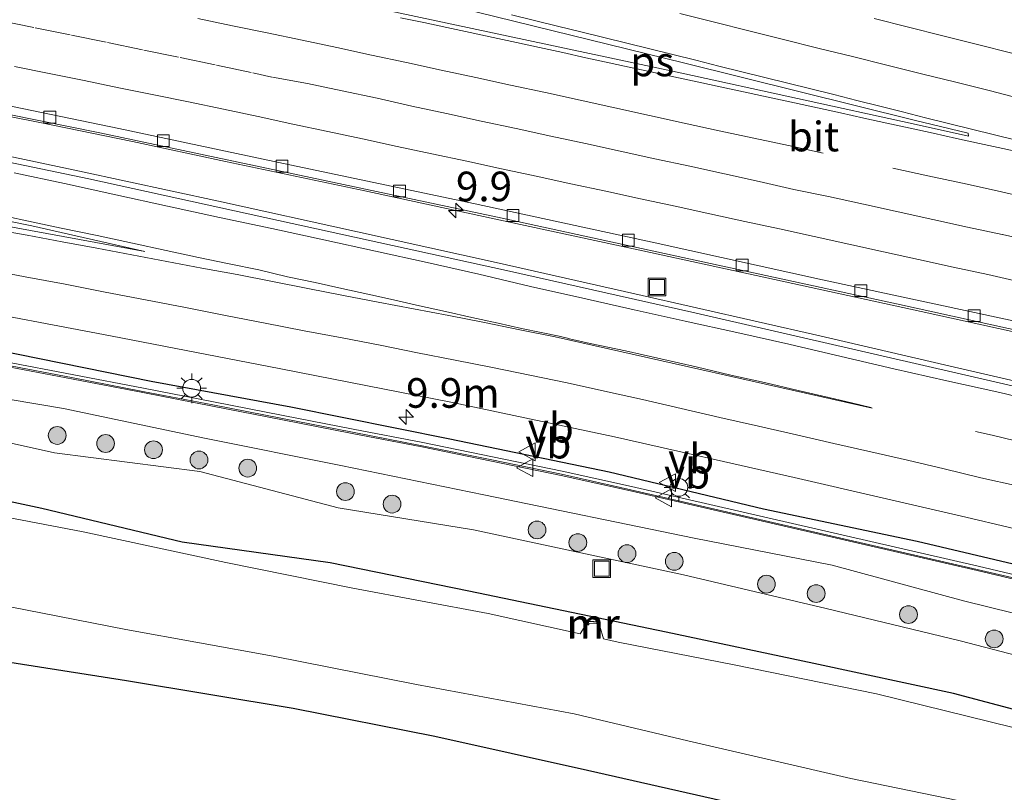
# Model space of a CAD drawing. Units: metres. Extents: x 129994 to 140005, y 481249 to 487500.
# Drawn here: x 130629 to 130712, y 482579 to 482645 of the extents above; entities that cross this region are included whole.
import ezdxf
from ezdxf.enums import TextEntityAlignment as Align

# ---------------------------------------------------------------- set-up
doc = ezdxf.new("R2010")
doc.units = ezdxf.units.M
doc.linetypes.add('VW-3-9_STREEP', pattern=[12, 3, -9])
doc.layers.get('0').update_dxf_attribs({"lineweight": 25})
for name, color, linetype, lineweight in [('B-ME-AM-KILOMETR-S-B1', 7, 'Continuous', 18), ('B-ME-BV-GELEIDECONSTRUCTIE-GELEIDERAIL-L-B1', 213, 'BV-GELEIDERAIL', 18), ('B-ME-GR-BOOM-S-B1', 93, 'Continuous', 18), ('B-ME-GW-KRUINLIJN-L-B1', 93, 'Continuous', 18), ('B-ME-GW-TEENLIJN-L-B1', 93, 'Continuous', 18), ('B-ME-IE-GRASLAND-GV-B6', 93, 'Continuous', 18), ('B-ME-IE-INRICHTINGSELEMENT-S-B1', 253, 'Continuous', 18), ('B-ME-IE-MEUBILAIR_WEGMEUBILAIR-LICHTMAST-S-B1', 8, 'Continuous', 18), ('B-ME-KW-GELUIDSWERING-GV-B6', 8, 'Continuous', 18), ('B-ME-KW-SCHERM-L-B1', 8, 'Continuous', 18), ('B-ME-MW-MUUR-GV-B6', 8, 'IE-TERREINAFSCHEIDING-KUNSTMATIG', 18), ('B-ME-MW-MUUR-L-B1', 8, 'IE-TERREINAFSCHEIDING-KUNSTMATIG', 18), ('B-ME-OG-WATER-GV-B6', 153, 'Continuous', 18), ('B-ME-VH-VERH_SOORT-BITUMEN-GV-B6', 8, 'IE-TERREINAFSCHEIDING-NATUURLIJK-HOUTWAL', 18), ('B-ME-VV-KOLK-S-B1', 8, 'Continuous', 18), ('B-ME-VW-MARKERING-39STREEP-015-L-B1', 255, 'VW-3-9_STREEP', 18), ('B-ME-VW-MARKERING-STREEP-015-L-B1', 7, 'Continuous', 18), ('B-ME-VW-MARKERING-VLAKMARK-GV-B6', 7, 'Continuous', 18), ('B-ME-VW-MEUBILAIR_WEGMEUBILAIR-VERKEERSBORD-S-B1', 8, 'Continuous', 18)]:
    doc.layers.add(name, color=color, linetype=linetype, lineweight=lineweight)
for name, color, linetype in [('B-ME-GW-INSTEEKWATERGANG-L-B1', 10, 'Continuous'), ('B-ME-IE-TERREINAFSCHEIDING-HAAG-L-B1', 10, 'Continuous'), ('B-ME-KG-KADASTRAAL-OPNAMEDTMGRENS-L-B1', 10, 'Continuous')]:
    doc.layers.add(name, color=color, linetype=linetype)
doc.styles.add('NLCS-ISO', font='NLCS-ISO.TTF')
doc.linetypes.add('BV-GELEIDERAIL', pattern='A,10,-3,[108,NLCS.SHX,S=1,R=0,X=0,Y=0],-3', length=16)
doc.linetypes.add('IE-TERREINAFSCHEIDING-KUNSTMATIG', pattern='A,4,[82,NLCS.SHX,S=0.75,R=90,X=0,Y=0],4,-2', length=10)
doc.linetypes.add('IE-TERREINAFSCHEIDING-NATUURLIJK-HOUTWAL', pattern='A,7,-1.5,[67,NLCS.SHX,S=0.75,R=45,X=0,Y=0],-1.5,7,-1.5,[70,NLCS.SHX,S=0.75,R=0,X=0,Y=0],-1.5', length=20)

# ---------------------------------------------------------------- blocks, each defined once
blk = doc.blocks.new('hecto')
for p, q in [((0, 0.625), (-0.625, 0)), ((0, -0.625), (0, 0.625)), ((-0.625, 0), (0.625, 0)), ((0.625, 0), (0, -0.625))]:
    blk.add_line(p, q)
blk = doc.blocks.new('boom')
h = blk.add_hatch(color=256)
edge = h.paths.add_edge_path()
edge.add_arc((0, 0), 0.75, 0, 360)
blk.add_circle((0, 0), 0.75)
blk = doc.blocks.new('lantaarnpaal')
for p, q in [((-0.884, 0.884), (-0.53, 0.53)), ((0, 0.75), (0, 1.25)), ((0.53, 0.53), (0.884, 0.884)), ((-0.75, 0), (-1.25, 0)), ((0.75, 0), (1.25, 0)), ((-0.53, -0.53), (-0.884, -0.884)), ((0, -0.75), (0, -1.25)), ((0.53, -0.53), (0.884, -0.884))]:
    blk.add_line(p, q)
blk.add_circle((0, 0), 0.75)
blk = doc.blocks.new('kolk')
blk.add_lwpolyline([(-0.5, -0.5), (0.5, -0.5), (0.5, 0.5), (-0.5, 0.5)], close=True)
blk = doc.blocks.new('put')
for p, q in [((0.75, 0.75), (-0.75, 0.75)), ((-0.75, 0.75), (-0.75, -0.75)), ((0.75, -0.75), (0.75, 0.75)), ((-0.75, -0.75), (0.75, -0.75))]:
    blk.add_line(p, q)
blk.add_lwpolyline([(-0.625, 0.625), (0.625, 0.625), (0.625, -0.625), (-0.625, -0.625)], close=True)
blk = doc.blocks.new('verkeersbord')
for p, q in [((0, 0.75), (-0.75, -0.625)), ((0.75, -0.625), (0, 0.75)), ((-0.75, -0.625), (0.75, -0.625))]:
    blk.add_line(p, q)

msp = doc.modelspace()

# ---------------------------------------------------------------- linework, layer by layer
at = {"layer": 'B-ME-BV-GELEIDECONSTRUCTIE-GELEIDERAIL-L-B1'}
for points in [[(130779.036, 482602.399, 1.589), (130763.538, 482606.403, 1.584), (130744.118, 482611.227, 1.584), (130732.454, 482613.951, 1.53), (130720.755, 482616.594, 1.568), (130705.143, 482620.027, 1.546), (130693.413, 482622.59, 1.543), (130681.655, 482625.133, 1.549), (130669.898, 482627.676, 1.531), (130658.178, 482630.196, 1.529), (130646.425, 482632.692, 1.526), (130638.592, 482634.372, 1.527), (130630.767, 482635.974, 1.495), (130622.908, 482637.525, 1.494), (130615.032, 482639.053, 1.474), (130607.166, 482640.523, 1.468), (130599.3, 482641.908, 1.431)], [(130598.827, 482638.877, 1.91), (130610.613, 482636.673, 1.907), (130622.408, 482634.337, 1.909), (130634.115, 482631.855, 1.864), (130645.846, 482629.324, 1.877), (130657.567, 482626.759, 1.868), (130669.274, 482624.171, 1.865), (130680.983, 482621.522, 1.885), (130696.582, 482617.966, 1.871), (130708.312, 482615.252, 1.851), (130720.015, 482612.538, 1.92), (130731.718, 482609.771, 1.899), (130743.392, 482606.989, 1.93), (130755.067, 482604.185, 1.907), (130766.752, 482601.344, 1.905), (130778.413, 482598.52, 1.892)]]:
    msp.add_polyline3d(points, dxfattribs=at)
at = {"layer": 'B-ME-GW-INSTEEKWATERGANG-L-B1'}
msp.add_polyline3d([(130915.872, 482534.509, -1.604), (130898.676, 482539.478, -1.53), (130882.653, 482544.568, -1.555), (130864.311, 482548.501, -1.697), (130853.026, 482551.414, -1.618), (130836.059, 482555.754, -1.698), (130818.255, 482560.017, -1.704), (130806.4, 482563.02, -1.801), (130794.988, 482565.949, -1.729), (130783.784, 482568.83, -1.719), (130771.044, 482571.676, -1.764), (130743.542, 482579.215, -1.607), (130730.829, 482582.272, -1.622), (130720.812, 482584.356, -1.65), (130707.867, 482587.797, -1.543), (130696.067, 482590.33, -1.599), (130683.63, 482592.974, -1.514), (130666.952, 482596.44, -1.507), (130655.253, 482598.816, -1.509), (130642.775, 482600.573, -1.581), (130630.924, 482603.418, -1.525), (130619.767, 482605.801, -1.481)], dxfattribs=at)
at = {"layer": 'B-ME-GW-KRUINLIJN-L-B1'}
msp.add_polyline3d([(130621.405, 482613.767, 0.507), (130632.766, 482611.839, 0.51), (130644.659, 482609.347, 0.528), (130656.164, 482607.039, 0.507), (130668.223, 482604.548, 0.575), (130685.971, 482600.903, 0.564), (130697.629, 482598.615, 0.65), (130708.707, 482595.625, 0.556), (130721.359, 482592.495, 0.615), (130732.388, 482590.173, 0.636), (130745.044, 482587.339, 0.562), (130750.265, 482585.753, 0.595), (130754.538, 482584.01, 0.523), (130755.709, 482581.123, 0.386), (130760.082, 482579.611, 0.339), (130763.993, 482579.589, 0.439), (130768.746, 482580.996, 0.567), (130773.41, 482579.821, 0.577), (130785.187, 482577.182, 0.546)], dxfattribs=at)
at = {"layer": 'B-ME-GW-TEENLIJN-L-B1'}
msp.add_polyline3d([(130620.852, 482610.589, -1.159), (130632.006, 482608.097, -1.247), (130644.261, 482606.521, -1.03), (130655.944, 482603.474, -1.255), (130667.369, 482601.612, -1.115), (130685.088, 482597.802, -1.149), (130697.118, 482594.983, -1.32), (130708.417, 482592.25, -1.175), (130721.388, 482588.88, -1.258), (130731.687, 482586.666, -1.137), (130744.243, 482583.589, -1.187), (130752.729, 482581.599, -1.219), (130754.162, 482579.268, -1.484), (130757.835, 482577.687, -1.635), (130764.404, 482576.839, -1.506), (130767.799, 482577.799, -1.245), (130784.788, 482573.971, -1.112)], dxfattribs=at)
at = {"layer": 'B-ME-IE-GRASLAND-GV-B6'}
for points in [[(130620.348, 482638.218, 0.74), (130635.82, 482635.1, 0.764), (130652.667, 482631.527, 0.775), (130669.765, 482627.892, 0.787), (130685.663, 482624.436, 0.804), (130703.056, 482620.67, 0.805), (130718.627, 482617.247, 0.801), (130735.869, 482613.437, 0.834), (130737.11, 482613.155, 0.831), (130743.958, 482611.458, 0.842), (130756.386, 482608.414, 0.82), (130770.316, 482604.837, 0.841), (130786.539, 482600.653, 0.855), (130803.804, 482596.147, 0.838), (130819.905, 482591.916, 0.807), (130836.118, 482587.621, 0.845), (130852.37, 482583.275, 0.823), (130867.156, 482579.328, 0.83), (130884.154, 482574.759, 0.833)], [(130884.154, 482574.759, 0.833), (130899.486, 482570.557, 0.823), (130915.395, 482566.223, 0.82), (130931.103, 482561.893, 0.813), (130924.439, 482559.607, 1.121), (130898.265, 482566.782, 1.102), (130875.335, 482572.993, 1.124), (130856.14, 482578.094, 1.132), (130835.357, 482583.556, 1.126), (130811.279, 482589.756, 1.135), (130790.024, 482595.061, 1.139), (130778.183, 482598.059, 1.135), (130769.235, 482600.242, 1.119), (130765.465, 482601.13, 1.121), (130763.918, 482601.432, 1.121), (130747.494, 482605.526, 1.11), (130732.023, 482609.204, 1.111), (130718.809, 482612.371, 1.123), (130701.823, 482616.273, 1.131), (130685.786, 482619.971, 1.133), (130670.137, 482623.484, 1.136), (130650.911, 482627.71, 1.136), (130634.885, 482631.212, 1.139), (130617.862, 482634.749, 1.136)], [(130623.056, 482620.569, 0.796), (130636.715, 482617.971, 0.794), (130651.11, 482615.2, 0.811), (130665.573, 482612.359, 0.82), (130679.243, 482609.463, 0.826), (130694.431, 482606.024, 0.809), (130708.916, 482602.679, 0.814), (130723.181, 482599.304, 0.798), (130739.844, 482595.406, 0.812), (130755.7, 482591.555, 0.837), (130770.401, 482587.908, 0.826), (130783.717, 482584.615, 0.83), (130796.706, 482581.378, 0.823), (130808.019, 482578.503, 0.832), (130814.885, 482576.779, 0.831), (130822.834, 482574.702, 0.836), (130833.62, 482571.899, 0.807)], [(130627.67, 482615.448, 0.567), (130633.565, 482614.319, 0.582), (130639.447, 482613.184, 0.581), (130645.339, 482612.043, 0.573), (130651.234, 482610.899, 0.574), (130657.122, 482609.745, 0.582), (130663.004, 482608.6, 0.601), (130668.877, 482607.412, 0.611), (130674.758, 482606.192, 0.614), (130680.614, 482604.896, 0.616), (130709.85, 482598.174, 0.614), (130715.69, 482596.806, 0.624), (130721.527, 482595.446, 0.622), (130727.368, 482594.063, 0.627), (130733.206, 482592.679, 0.629), (130739.038, 482591.282, 0.631), (130744.882, 482589.88, 0.617), (130750.708, 482588.48, 0.622), (130756.535, 482587.059, 0.618), (130762.358, 482585.632, 0.596), (130768.18, 482584.203, 0.608), (130774.026, 482582.786, 0.606), (130779.84, 482581.323, 0.613)], [(130779.93, 482581.685, 0.616), (130774.115, 482583.148, 0.609), (130768.268, 482584.565, 0.613), (130762.447, 482585.994, 0.611), (130756.623, 482587.421, 0.622), (130750.796, 482588.843, 0.625), (130744.969, 482590.243, 0.625), (130739.125, 482591.645, 0.63), (130733.292, 482593.042, 0.628), (130727.454, 482594.426, 0.626), (130721.612, 482595.809, 0.623), (130715.775, 482597.169, 0.625), (130709.934, 482598.537, 0.621), (130680.696, 482605.26, 0.62), (130674.836, 482606.557, 0.618), (130668.952, 482607.777, 0.615), (130663.077, 482608.966, 0.605), (130657.193, 482610.111, 0.592), (130651.305, 482611.265, 0.583), (130645.41, 482612.409, 0.579), (130639.518, 482613.55, 0.587), (130633.635, 482614.685, 0.593), (130627.74, 482615.814, 0.577)], [(130621.405, 482613.767, 0.507), (130632.766, 482611.839, 0.51), (130644.659, 482609.347, 0.528), (130656.164, 482607.039, 0.507), (130668.223, 482604.548, 0.575), (130685.971, 482600.903, 0.564), (130697.629, 482598.615, 0.65), (130708.707, 482595.625, 0.556), (130721.359, 482592.495, 0.615), (130732.388, 482590.173, 0.636), (130745.044, 482587.339, 0.562), (130750.265, 482585.753, 0.595), (130754.538, 482584.01, 0.523), (130755.709, 482581.123, 0.386), (130760.082, 482579.611, 0.339), (130763.993, 482579.589, 0.439), (130768.746, 482580.996, 0.567), (130773.41, 482579.821, 0.577), (130785.187, 482577.182, 0.546)], [(130785.187, 482577.182, 0.546), (130773.41, 482579.821, 0.577), (130768.746, 482580.996, 0.567), (130763.993, 482579.589, 0.439), (130760.082, 482579.611, 0.339), (130755.709, 482581.123, 0.386), (130754.538, 482584.01, 0.523), (130750.265, 482585.753, 0.595), (130745.044, 482587.339, 0.562), (130732.388, 482590.173, 0.636), (130721.359, 482592.495, 0.615), (130708.707, 482595.625, 0.556), (130697.629, 482598.615, 0.65), (130685.971, 482600.903, 0.564), (130668.223, 482604.548, 0.575), (130656.164, 482607.039, 0.507), (130644.659, 482609.347, 0.528), (130632.766, 482611.839, 0.51), (130621.405, 482613.767, 0.507)], [(130620.852, 482610.589, -1.159), (130632.006, 482608.097, -1.247), (130644.261, 482606.521, -1.03), (130655.944, 482603.474, -1.255), (130667.369, 482601.612, -1.115), (130685.088, 482597.802, -1.149), (130697.118, 482594.983, -1.32), (130708.417, 482592.25, -1.175), (130721.388, 482588.88, -1.258), (130731.687, 482586.666, -1.137), (130744.243, 482583.589, -1.187), (130752.729, 482581.599, -1.219), (130754.162, 482579.268, -1.484), (130757.835, 482577.687, -1.635), (130764.404, 482576.839, -1.506), (130767.799, 482577.799, -1.245), (130784.788, 482573.971, -1.112)], [(130784.788, 482573.971, -1.112), (130767.799, 482577.799, -1.245), (130764.404, 482576.839, -1.506), (130757.835, 482577.687, -1.635), (130754.162, 482579.268, -1.484), (130752.729, 482581.599, -1.219), (130744.243, 482583.589, -1.187), (130731.687, 482586.666, -1.137), (130721.388, 482588.88, -1.258), (130708.417, 482592.25, -1.175), (130697.118, 482594.983, -1.32), (130685.088, 482597.802, -1.149), (130667.369, 482601.612, -1.115), (130655.944, 482603.474, -1.255), (130644.261, 482606.521, -1.03), (130632.006, 482608.097, -1.247), (130620.852, 482610.589, -1.159)], [(130915.872, 482534.509, -1.604), (130898.676, 482539.478, -1.53), (130882.653, 482544.568, -1.555), (130864.311, 482548.501, -1.697), (130853.026, 482551.414, -1.618), (130836.059, 482555.754, -1.698), (130818.255, 482560.017, -1.704), (130806.4, 482563.02, -1.801), (130794.988, 482565.949, -1.729), (130783.784, 482568.83, -1.719), (130771.044, 482571.676, -1.764), (130743.542, 482579.215, -1.607), (130730.829, 482582.272, -1.622), (130720.812, 482584.356, -1.65), (130707.867, 482587.797, -1.543), (130696.067, 482590.33, -1.599), (130683.63, 482592.974, -1.514), (130666.952, 482596.44, -1.507), (130655.253, 482598.816, -1.509), (130642.775, 482600.573, -1.581), (130630.924, 482603.418, -1.525), (130619.767, 482605.801, -1.481)], [(130619.767, 482605.801, -1.481), (130630.924, 482603.418, -1.525), (130642.775, 482600.573, -1.581), (130655.253, 482598.816, -1.509), (130666.952, 482596.44, -1.507), (130683.63, 482592.974, -1.514), (130696.067, 482590.33, -1.599), (130707.867, 482587.797, -1.543), (130720.812, 482584.356, -1.65), (130730.829, 482582.272, -1.622), (130743.542, 482579.215, -1.607), (130771.044, 482571.676, -1.764), (130783.784, 482568.83, -1.719), (130794.988, 482565.949, -1.729), (130806.4, 482563.02, -1.801), (130818.255, 482560.017, -1.704), (130836.059, 482555.754, -1.698), (130853.026, 482551.414, -1.618), (130864.311, 482548.501, -1.697), (130882.653, 482544.568, -1.555), (130898.676, 482539.478, -1.53), (130915.872, 482534.509, -1.604), (130923.051, 482531.227, -2.01)], [(130747.116, 482576.862, -2.016), (130735.154, 482579.854, -2.021), (130724.298, 482582.174, -2.007), (130712.887, 482584.932, -1.997), (130701.361, 482587.759, -2.005), (130689.368, 482590.232, -2.049), (130679.566, 482592.131, -1.994), (130678.335, 482592.401, -1.991), (130678.015, 482593.468, -1.998), (130677.957, 482593.584, -1.911), (130678.011, 482593.85, -1.642), (130677.511, 482593.877, -1.568), (130677.012, 482593.943, -1.645), (130676.967, 482593.646, -1.969), (130676.961, 482593.588, -1.989), (130676.83, 482593.598, -1.991), (130676.365, 482592.833, -2.023), (130668.594, 482594.538, -2.077), (130657.173, 482596.693, -2.048), (130646.473, 482598.859, -2.051), (130634.416, 482601.439, -2.007), (130623.374, 482603.547, -2.015)], [(130623.936, 482595.953, -2.112), (130638.026, 482593.21, -2.093), (130650.465, 482590.954, -2.097), (130662.537, 482588.557, -2.077), (130675.866, 482586.078, -2.107), (130685.455, 482583.798, -2.085), (130699.211, 482580.62, -2.112), (130713.297, 482577.723, -2.108), (130727.124, 482574.746, -2.082), (130739.952, 482571.615, -2.095), (130752.927, 482568.188, -2.103), (130766.138, 482565.012, -2.127), (130777.623, 482562.159, -2.092), (130796.121, 482557.668, -2.111), (130809.116, 482554.754, -2.026), (130823.881, 482550.814, -2.132), (130838, 482546.673, -2.121), (130853.06, 482543.456, -2.1), (130866.937, 482539.499, -2.114), (130880.916, 482535.284, -2.119), (130894.03, 482531.583, -2.108), (130907.278, 482528.148, -2.126), (130920.366, 482523.852, -2.064)], [(130919.549, 482520.693, -1.121), (130906.995, 482524.481, -1.136), (130893.635, 482528.409, -1.154), (130879.693, 482532.169, -1.109), (130866.085, 482535.829, -1.098), (130852.505, 482539.306, -1.166), (130837.474, 482543.288, -1.194), (130823.408, 482546.499, -1.036), (130808.264, 482550.588, -1.126), (130794.04, 482554.199, -1.12), (130776.643, 482558.638, -1.203), (130762.013, 482562.349, -1.178), (130751.769, 482564.612, -1.132), (130740.113, 482567.276, -1.111), (130729.907, 482569.63, -1.113), (130715.039, 482573.094, -1.098), (130702.061, 482575.781, -1.087), (130690.643, 482578.204, -1.077), (130676.992, 482581.317, -1.123), (130664.095, 482584.165, -1.148), (130652.153, 482586.525, -1.128), (130638.064, 482588.863, -1.063), (130625.34, 482590.854, -1.065)]]:
    msp.add_polyline3d(points, dxfattribs=at)
at = {"layer": 'B-ME-IE-TERREINAFSCHEIDING-HAAG-L-B1'}
msp.add_polyline3d([(130548.227, 482628.712, 0.717), (130550.837, 482628.507, 0.707), (130561.663, 482627.259, 0.669), (130575.483, 482625.355, 0.686), (130588.993, 482623.415, 0.666), (130589.015, 482623.427, 0.665), (130600.767, 482621.515, 0.672), (130614.583, 482618.937, 0.62), (130626.972, 482616.816, 0.717), (130640.146, 482614.151, 0.577), (130651.958, 482611.976, 0.656), (130665.369, 482609.289, 0.683), (130678.796, 482606.491, 0.655), (130691.825, 482603.38, 0.618), (130704.806, 482600.659, 0.599), (130717.897, 482597.546, 0.676), (130731.745, 482594.126, 0.677), (130744.466, 482591.265, 0.659), (130758.338, 482587.924, 0.703), (130770.307, 482584.913, 0.637)], dxfattribs=at)
at = {"layer": 'B-ME-KG-KADASTRAAL-OPNAMEDTMGRENS-L-B1'}
msp.add_polyline3d([(130919.549, 482520.693, -1.121), (130906.995, 482524.481, -1.136), (130893.635, 482528.409, -1.154), (130879.693, 482532.169, -1.109), (130866.085, 482535.829, -1.098), (130852.505, 482539.306, -1.166), (130837.474, 482543.288, -1.194), (130823.408, 482546.499, -1.036), (130808.264, 482550.588, -1.126), (130794.04, 482554.199, -1.12), (130776.643, 482558.638, -1.203), (130762.013, 482562.349, -1.178), (130751.769, 482564.612, -1.132), (130740.113, 482567.276, -1.111), (130729.907, 482569.63, -1.113), (130715.039, 482573.094, -1.098), (130702.061, 482575.781, -1.087), (130690.643, 482578.204, -1.077), (130676.992, 482581.317, -1.123), (130664.095, 482584.165, -1.148), (130652.153, 482586.525, -1.128), (130638.064, 482588.863, -1.063), (130625.34, 482590.854, -1.065)], dxfattribs=at)
at = {"layer": 'B-ME-KW-GELUIDSWERING-GV-B6'}
for points in [[(130779.84, 482581.323, 0.613), (130774.026, 482582.786, 0.606), (130768.18, 482584.203, 0.608), (130762.358, 482585.632, 0.596), (130756.535, 482587.059, 0.618), (130750.708, 482588.48, 0.622), (130744.882, 482589.88, 0.617), (130739.038, 482591.282, 0.631), (130733.206, 482592.679, 0.629), (130727.368, 482594.063, 0.627), (130721.527, 482595.446, 0.622), (130715.69, 482596.806, 0.624), (130709.85, 482598.174, 0.614), (130680.614, 482604.896, 0.616), (130674.758, 482606.192, 0.614), (130668.877, 482607.412, 0.611), (130663.004, 482608.6, 0.601), (130657.122, 482609.745, 0.582), (130651.234, 482610.899, 0.574), (130645.339, 482612.043, 0.573), (130639.447, 482613.184, 0.581), (130633.565, 482614.319, 0.582), (130627.67, 482615.448, 0.567)], [(130627.74, 482615.814, 0.577), (130633.635, 482614.685, 0.593), (130639.518, 482613.55, 0.587), (130645.41, 482612.409, 0.579), (130651.305, 482611.265, 0.583), (130657.193, 482610.111, 0.592), (130663.077, 482608.966, 0.605), (130668.952, 482607.777, 0.615), (130674.836, 482606.557, 0.618), (130680.696, 482605.26, 0.62), (130709.934, 482598.537, 0.621), (130715.775, 482597.169, 0.625), (130721.612, 482595.809, 0.623), (130727.454, 482594.426, 0.626), (130733.292, 482593.042, 0.628), (130739.125, 482591.645, 0.63), (130744.969, 482590.243, 0.625), (130750.796, 482588.843, 0.625), (130756.623, 482587.421, 0.622), (130762.447, 482585.994, 0.611), (130768.268, 482584.565, 0.613), (130774.115, 482583.148, 0.609), (130779.93, 482581.685, 0.616)]]:
    msp.add_polyline3d(points, dxfattribs=at)
at = {"layer": 'B-ME-KW-SCHERM-L-B1'}
msp.add_polyline3d([(130627.689, 482615.546, 7.635), (130633.583, 482614.417, 7.637), (130639.466, 482613.282, 7.637), (130645.358, 482612.141, 7.641), (130651.253, 482610.997, 7.643), (130657.141, 482609.843, 7.644), (130663.024, 482608.698, 7.645), (130668.897, 482607.51, 7.648), (130674.779, 482606.29, 7.652), (130680.636, 482604.994, 7.662), (130709.872, 482598.271, 7.661), (130715.713, 482596.903, 7.661), (130721.55, 482595.543, 7.656), (130727.391, 482594.16, 7.66), (130733.229, 482592.776, 7.657), (130739.061, 482591.38, 7.659), (130744.905, 482589.978, 7.658), (130750.732, 482588.578, 7.657), (130756.558, 482587.156, 7.659), (130762.382, 482585.729, 7.655), (130768.203, 482584.3, 7.657), (130774.05, 482582.883, 7.658), (130779.864, 482581.42, 7.659)], dxfattribs=at)
at = {"layer": 'B-ME-MW-MUUR-GV-B6'}
msp.add_polyline3d([(130676.967, 482593.646, -1.969), (130677.012, 482593.943, -1.645), (130677.511, 482593.877, -1.568), (130678.011, 482593.85, -1.642), (130677.957, 482593.584, -1.911), (130678.015, 482593.468, -1.998), (130677.807, 482593.508, -2.059), (130677.807, 482593.664, -2.026), (130677.126, 482593.708, -1.994), (130677.092, 482593.579, -2.055), (130676.961, 482593.588, -1.989), (130676.967, 482593.646, -1.969)], dxfattribs=at)
at = {"layer": 'B-ME-MW-MUUR-L-B1'}
msp.add_polyline3d([(130677.034, 482593.59, -1.971), (130677.071, 482593.884, -1.555), (130677.897, 482593.81, -1.588), (130677.874, 482593.509, -1.979)], dxfattribs=at)
at = {"layer": 'B-ME-OG-WATER-GV-B6'}
for points in [[(130623.374, 482603.547, -2.015), (130634.416, 482601.439, -2.007), (130646.473, 482598.859, -2.051), (130657.173, 482596.693, -2.048), (130668.594, 482594.538, -2.077), (130676.365, 482592.833, -2.023), (130676.83, 482593.598, -1.991), (130676.961, 482593.588, -1.989), (130677.092, 482593.579, -2.055), (130677.126, 482593.708, -1.994), (130677.807, 482593.664, -2.026), (130677.807, 482593.508, -2.059), (130678.015, 482593.468, -1.998), (130678.335, 482592.401, -1.991), (130679.566, 482592.131, -1.994), (130689.368, 482590.232, -2.049), (130701.361, 482587.759, -2.005), (130712.887, 482584.932, -1.997), (130724.298, 482582.174, -2.007), (130735.154, 482579.854, -2.021), (130747.116, 482576.862, -2.016), (130758.271, 482573.938, -2.016), (130770.215, 482571.075, -2.054), (130782.2, 482567.951, -2.049)], [(130923.051, 482531.227, -2.01), (130920.366, 482523.852, -2.064), (130907.278, 482528.148, -2.126), (130894.03, 482531.583, -2.108), (130880.916, 482535.284, -2.119), (130866.937, 482539.499, -2.114), (130853.06, 482543.456, -2.1), (130838, 482546.673, -2.121), (130823.881, 482550.814, -2.132), (130809.116, 482554.754, -2.026), (130796.121, 482557.668, -2.111), (130777.623, 482562.159, -2.092), (130766.138, 482565.012, -2.127), (130752.927, 482568.188, -2.103), (130739.952, 482571.615, -2.095), (130727.124, 482574.746, -2.082), (130713.297, 482577.723, -2.108), (130699.211, 482580.62, -2.112), (130685.455, 482583.798, -2.085), (130675.866, 482586.078, -2.107), (130662.537, 482588.557, -2.077), (130650.465, 482590.954, -2.097), (130638.026, 482593.21, -2.093), (130623.936, 482595.953, -2.112)]]:
    msp.add_polyline3d(points, dxfattribs=at)
at = {"layer": 'B-ME-VH-VERH_SOORT-BITUMEN-GV-B6'}
for points in [[(130652.667, 482631.527, 0.775), (130635.82, 482635.1, 0.764), (130620.348, 482638.218, 0.74)], [(130914.685, 482567.104, 0.852), (130896.685, 482572.003, 0.833), (130883.141, 482575.679, 0.845), (130867.929, 482579.813, 0.854), (130855.881, 482583.043, 0.848), (130842.602, 482586.582, 0.854), (130823.441, 482591.662, 0.826), (130810.303, 482595.115, 0.852), (130796.778, 482598.661, 0.861), (130775.364, 482604.231, 0.865), (130758.14, 482608.652, 0.857), (130743.92, 482612.161, 0.864), (130729.781, 482615.496, 0.845), (130715.259, 482618.723, 0.836), (130696.817, 482622.705, 0.812), (130682.7, 482625.811, 0.82), (130667.51, 482629.105, 0.797), (130651.85, 482632.39, 0.772), (130637.44, 482635.47, 0.773), (130624.497, 482638.133, 0.752)], [(130624.497, 482638.133, 0.752), (130637.44, 482635.47, 0.773), (130651.85, 482632.39, 0.772), (130667.51, 482629.105, 0.797), (130682.7, 482625.811, 0.82), (130696.817, 482622.705, 0.812), (130715.259, 482618.723, 0.836), (130729.781, 482615.496, 0.845), (130743.92, 482612.161, 0.864), (130758.14, 482608.652, 0.857), (130775.364, 482604.231, 0.865), (130796.778, 482598.661, 0.861), (130810.303, 482595.115, 0.852), (130823.441, 482591.662, 0.826), (130842.602, 482586.582, 0.854), (130855.881, 482583.043, 0.848), (130867.929, 482579.813, 0.854), (130883.141, 482575.679, 0.845), (130896.685, 482572.003, 0.833), (130914.685, 482567.104, 0.852)], [(130617.862, 482634.749, 1.136), (130634.885, 482631.212, 1.139), (130650.911, 482627.71, 1.136), (130670.137, 482623.484, 1.136), (130685.786, 482619.971, 1.133), (130701.823, 482616.273, 1.131), (130718.809, 482612.371, 1.123), (130732.023, 482609.204, 1.111), (130747.494, 482605.526, 1.11), (130763.918, 482601.432, 1.121), (130765.465, 482601.13, 1.121), (130769.235, 482600.242, 1.119), (130778.183, 482598.059, 1.135), (130790.024, 482595.061, 1.139), (130811.279, 482589.756, 1.135), (130835.357, 482583.556, 1.126), (130856.14, 482578.094, 1.132), (130875.335, 482572.993, 1.124), (130898.265, 482566.782, 1.102), (130924.439, 482559.607, 1.121)], [(130915.395, 482566.223, 0.82), (130899.486, 482570.557, 0.823), (130884.154, 482574.759, 0.833), (130867.156, 482579.328, 0.83), (130852.37, 482583.275, 0.823), (130836.118, 482587.621, 0.845), (130819.905, 482591.916, 0.807), (130803.804, 482596.147, 0.838), (130786.539, 482600.653, 0.855), (130770.316, 482604.837, 0.841), (130756.386, 482608.414, 0.82), (130743.958, 482611.458, 0.842), (130737.11, 482613.155, 0.831), (130735.869, 482613.437, 0.834), (130718.627, 482617.247, 0.801), (130703.056, 482620.67, 0.805), (130685.663, 482624.436, 0.804), (130669.765, 482627.892, 0.787), (130652.667, 482631.527, 0.775)], [(130833.62, 482571.899, 0.807), (130822.834, 482574.702, 0.836), (130814.885, 482576.779, 0.831), (130808.019, 482578.503, 0.832), (130796.706, 482581.378, 0.823), (130783.717, 482584.615, 0.83), (130770.401, 482587.908, 0.826), (130755.7, 482591.555, 0.837), (130739.844, 482595.406, 0.812), (130723.181, 482599.304, 0.798), (130708.916, 482602.679, 0.814), (130694.431, 482606.024, 0.809), (130679.243, 482609.463, 0.826), (130665.573, 482612.359, 0.82), (130651.11, 482615.2, 0.811), (130636.715, 482617.971, 0.794), (130623.056, 482620.569, 0.796)]]:
    msp.add_polyline3d(points, dxfattribs=at)
at = {"layer": 'B-ME-VW-MARKERING-39STREEP-015-L-B1'}
for points in [[(130713.886, 482637.889, 1.347), (130710.983, 482638.647, 1.336), (130708.071, 482639.366, 1.338), (130705.158, 482640.084, 1.34), (130702.246, 482640.806, 1.34), (130699.335, 482641.531, 1.346), (130696.423, 482642.252, 1.341), (130693.511, 482642.974, 1.336), (130690.6, 482643.697, 1.333), (130687.693, 482644.44, 1.329), (130684.779, 482645.155, 1.328)], [(130627.329, 482644.57, 0.966), (130630.38, 482643.959, 0.981), (130633.428, 482643.348, 0.981), (130636.485, 482642.726, 0.978), (130639.542, 482642.086, 0.979), (130642.61, 482641.445, 0.982), (130645.672, 482640.804, 0.988), (130648.726, 482640.153, 0.994), (130650.345, 482639.804, 0.995)], [(130644.086, 482644.747, 1.079), (130647.022, 482644.132, 1.083), (130649.96, 482643.525, 1.084), (130652.896, 482642.906, 1.088), (130655.831, 482642.288, 1.092), (130658.764, 482641.659, 1.096), (130661.697, 482641.025, 1.106), (130664.63, 482640.394, 1.106), (130667.563, 482639.763, 1.105), (130670.494, 482639.124, 1.104), (130673.427, 482638.493, 1.101), (130676.357, 482637.852, 1.103), (130679.288, 482637.211, 1.105), (130682.219, 482636.57, 1.107), (130685.144, 482635.901, 1.106), (130688.079, 482635.281, 1.11), (130691.014, 482634.66, 1.113), (130693.946, 482634.024, 1.136), (130702.753, 482632.113, 1.144), (130705.685, 482631.478, 1.113), (130708.622, 482630.863, 1.116), (130711.548, 482630.202, 1.12), (130714.474, 482629.54, 1.124)], [(130701.155, 482644.741, 1.439), (130704.066, 482644.014, 1.434), (130706.976, 482643.286, 1.431), (130709.882, 482642.538, 1.436), (130712.794, 482641.816, 1.432)], [(130714.912, 482625.869, 1.031), (130711.984, 482626.524, 1.029), (130709.047, 482627.136, 1.028), (130706.117, 482627.78, 1.023), (130703.188, 482628.429, 1.019), (130700.259, 482629.078, 1.014), (130697.328, 482629.716, 1.015), (130694.388, 482630.316, 1.019), (130691.462, 482630.981, 1.018), (130688.537, 482631.646, 1.017), (130685.606, 482632.286, 1.016), (130682.671, 482632.905, 1.022), (130679.74, 482633.545, 1.016), (130676.809, 482634.185, 1.01), (130673.877, 482634.82, 1.009), (130670.947, 482635.466, 1.015), (130668.014, 482636.096, 1.011), (130665.081, 482636.726, 1.007), (130662.148, 482637.359, 1.004), (130659.221, 482638.015, 1.003), (130656.286, 482638.636, 0.998), (130653.351, 482639.257, 0.992), (130650.345, 482639.804, 0.995)], [(130713.107, 482609.126, 1.056), (130711.12, 482609.592, 1.068), (130709.727, 482609.914, 1.044)]]:
    msp.add_polyline3d(points, dxfattribs=at)
at = {"layer": 'B-ME-VW-MARKERING-STREEP-015-L-B1'}
for points in [[(130713.276, 482634.443, 1.251), (130711.336, 482634.928, 1.247), (130709.395, 482635.41, 1.241), (130707.455, 482635.896, 1.237), (130705.514, 482636.376, 1.236), (130703.573, 482636.862, 1.236), (130701.633, 482637.347, 1.237), (130699.693, 482637.833, 1.239), (130697.753, 482638.32, 1.241), (130695.812, 482638.8, 1.242), (130693.87, 482639.28, 1.243), (130691.931, 482639.769, 1.244), (130689.991, 482640.254, 1.243), (130688.05, 482640.736, 1.241), (130686.108, 482641.218, 1.241), (130684.166, 482641.696, 1.24), (130682.225, 482642.176, 1.237), (130680.284, 482642.661, 1.235), (130678.344, 482643.147, 1.234), (130676.402, 482643.624, 1.234), (130674.459, 482644.097, 1.235), (130672.517, 482644.575, 1.235), (130670.576, 482645.058, 1.234)], [(130661.202, 482644.813, 1.189), (130663.157, 482644.394, 1.187), (130665.113, 482643.976, 1.185), (130667.069, 482643.556, 1.184), (130669.023, 482643.133, 1.185), (130670.978, 482642.709, 1.187), (130672.933, 482642.286, 1.188), (130674.887, 482641.862, 1.188), (130676.842, 482641.438, 1.188), (130678.797, 482641.017, 1.189), (130680.752, 482640.594, 1.192), (130682.706, 482640.17, 1.196), (130684.66, 482639.744, 1.199), (130686.615, 482639.321, 1.201), (130688.57, 482638.897, 1.203), (130690.523, 482638.469, 1.204), (130692.478, 482638.045, 1.206), (130694.432, 482637.619, 1.206), (130696.387, 482637.197, 1.205), (130698.341, 482636.773, 1.204), (130700.296, 482636.348, 1.204), (130702.25, 482635.92, 1.204), (130704.203, 482635.492, 1.204), (130706.156, 482635.062, 1.206), (130708.11, 482634.634, 1.209), (130710.064, 482634.207, 1.216), (130712.018, 482633.781, 1.223), (130713.971, 482633.352, 1.228)], [(130713.687, 482622.48, 0.935), (130710.76, 482623.134, 0.934), (130707.83, 482623.778, 0.932), (130704.9, 482624.426, 0.927), (130701.97, 482625.066, 0.921), (130699.039, 482625.71, 0.916), (130696.108, 482626.35, 0.915), (130693.178, 482626.992, 0.924), (130690.246, 482627.626, 0.933), (130687.315, 482628.265, 0.92), (130684.382, 482628.899, 0.92), (130681.451, 482629.536, 0.929), (130678.518, 482630.17, 0.938), (130675.586, 482630.805, 0.944), (130672.652, 482631.43, 0.913), (130669.719, 482632.062, 0.911), (130666.788, 482632.698, 0.908), (130663.854, 482633.328, 0.905), (130660.921, 482633.955, 0.9), (130657.986, 482634.58, 0.895), (130655.053, 482635.206, 0.891), (130652.119, 482635.835, 0.888), (130649.186, 482636.467, 0.886), (130646.253, 482637.094, 0.884), (130643.316, 482637.706, 0.881), (130640.374, 482638.294, 0.877), (130637.437, 482638.904, 0.875), (130634.496, 482639.5, 0.875), (130631.556, 482640.097, 0.874), (130628.616, 482640.691, 0.871)], [(130628.585, 482631.713, 1.15), (130632.854, 482630.821, 1.148), (130637.186, 482629.879, 1.158), (130641.526, 482628.906, 1.156), (130645.917, 482627.957, 1.152), (130650.332, 482627.027, 1.151), (130654.719, 482626.06, 1.148), (130659.093, 482625.109, 1.151), (130663.456, 482624.148, 1.152), (130667.821, 482623.171, 1.15), (130672.181, 482622.135, 1.152), (130676.571, 482621.147, 1.173), (130680.915, 482620.18, 1.155), (130685.231, 482619.212, 1.155), (130689.575, 482618.265, 1.156), (130693.967, 482617.259, 1.159), (130698.388, 482616.22, 1.153), (130702.827, 482615.18, 1.152), (130707.291, 482614.177, 1.145), (130711.764, 482613.181, 1.144), (130716.253, 482612.113, 1.141)], [(130626.783, 482626.958, 1.028), (130629.695, 482626.458, 1.034), (130632.637, 482625.913, 1.021), (130635.579, 482625.374, 1.026), (130638.515, 482624.808, 1.026), (130641.467, 482624.234, 1.04), (130644.444, 482623.669, 1.035), (130647.42, 482623.136, 1.05), (130650.411, 482622.557, 1.048), (130653.383, 482621.978, 1.069), (130656.375, 482621.389, 1.067), (130659.327, 482620.824, 1.078), (130662.301, 482620.262, 1.075), (130665.291, 482619.699, 1.068), (130668.286, 482619.087, 1.065), (130671.269, 482618.487, 1.072), (130674.251, 482617.897, 1.057), (130700.999, 482611.863, 1.078), (130700.888, 482611.914, 1.059), (130699.27, 482612.313, 1.077), (130697.344, 482612.767, 1.08), (130694.753, 482613.371, 1.083), (130691.925, 482614.032, 1.089), (130689.066, 482614.667, 1.106), (130686.157, 482615.348, 1.085), (130683.169, 482616.035, 1.076), (130680.184, 482616.721, 1.076), (130677.213, 482617.338, 1.073), (130675.463, 482617.717, 1.057), (130675.401, 482617.746, 1.073), (130674.584, 482617.938, 1.066), (130673.075, 482618.244, 1.06), (130671.415, 482618.598, 1.059), (130669.436, 482619.046, 1.069), (130667.226, 482619.518, 1.068), (130664.987, 482620.014, 1.07), (130662.79, 482620.502, 1.063), (130660.611, 482621.018, 1.077), (130658.451, 482621.499, 1.07), (130656.252, 482621.97, 1.072), (130653.99, 482622.468, 1.059), (130651.67, 482622.964, 1.067), (130649.247, 482623.54, 1.063), (130646.744, 482624.042, 1.056), (130644.139, 482624.587, 1.046), (130641.423, 482625.167, 1.046), (130638.583, 482625.779, 1.046), (130635.608, 482626.431, 1.042), (130632.551, 482627.046, 1.063), (130629.424, 482627.726, 1.058), (130626.262, 482628.399, 1.063)], [(130626.128, 482623.594, 0.955), (130629.528, 482622.943, 0.95), (130632.908, 482622.326, 0.952), (130636.284, 482621.668, 0.939), (130639.671, 482621.016, 0.952), (130643.061, 482620.359, 0.95), (130646.445, 482619.699, 0.965), (130649.787, 482619.037, 0.967), (130653.07, 482618.408, 0.972), (130656.283, 482617.795, 0.98), (130659.471, 482617.173, 0.983), (130662.636, 482616.553, 0.977), (130665.807, 482615.913, 0.985), (130668.968, 482615.293, 0.984), (130672.105, 482614.657, 0.976), (130675.264, 482614.003, 0.982), (130678.422, 482613.302, 0.99), (130681.62, 482612.593, 0.98), (130684.872, 482611.846, 0.999), (130688.15, 482611.087, 0.997), (130691.4, 482610.354, 0.999), (130694.62, 482609.623, 0.989), (130697.778, 482608.886, 0.987), (130700.887, 482608.192, 0.997), (130703.971, 482607.477, 0.995), (130707.069, 482606.748, 0.986), (130710.156, 482606.003, 0.987), (130713.229, 482605.307, 0.99)]]:
    msp.add_polyline3d(points, dxfattribs=at)
at = {"layer": 'B-ME-VW-MARKERING-VLAKMARK-GV-B6'}
for points in [[(130709.14, 482634.83, 1.23), (130704.45, 482635.86, 1.22), (130684.94, 482640.13, 1.21), (130656.02, 482646.32, 1.21), (130643.66, 482648.95, 1.22), (130644.24, 482651.12, 1.26), (130656.57, 482648.04, 1.25), (130685.07, 482641.01, 1.23), (130704.54, 482636.18, 1.23), (130709.1, 482635.06, 1.23), (130709.14, 482634.83, 1.23)], [(130549.3, 482640.33, 1.16), (130554.38, 482639.78, 1.13), (130561.64, 482638.94, 1.13), (130569.45, 482637.97, 1.12), (130575.66, 482637.14, 1.1), (130586.32, 482635.48, 1.07), (130598.28, 482633.5, 1.05), (130613.73, 482630.57, 1.04), (130630.08, 482627.24, 1.03), (130639.62, 482625.08, 1.02), (130629.97, 482626.85, 1.03), (130613.44, 482629.89, 1.04), (130598.66, 482632.42, 1.05), (130586.16, 482634.47, 1.07), (130575.49, 482635.98, 1.09), (130569.26, 482636.79, 1.1), (130561.42, 482637.73, 1.1), (130554.48, 482638.45, 1.11), (130549.19, 482638.94, 1.11), (130549.3, 482640.33, 1.16)]]:
    msp.add_polyline3d(points, dxfattribs=at)

# ---------------------------------------------------------------- block references
at = {"layer": 'B-ME-AM-KILOMETR-S-B1', "rotation": 90}
for p in [(130665.879, 482628.544, 1.597), (130661.674, 482611.123, 0.607)]:
    msp.add_blockref('hecto', p, dxfattribs=at)
at = {"layer": 'B-ME-GR-BOOM-S-B1', "rotation": 90}
for p in [(130632.23, 482609.569, -0.596), (130636.315, 482608.89, -0.537), (130640.354, 482608.363, -0.56), (130644.197, 482607.502, -0.562), (130648.306, 482606.812, -0.793), (130656.552, 482604.832, -0.591), (130660.49, 482603.777, -0.636), (130672.721, 482601.597, -0.558), (130676.163, 482600.531, -0.776), (130680.312, 482599.598, -0.754), (130684.298, 482598.948, -0.642), (130692.075, 482597.023, -0.809), (130696.274, 482596.228, -0.864), (130704.064, 482594.459, -0.746), (130711.297, 482592.403, -0.853)]:
    msp.add_blockref('boom', p, dxfattribs=at)
at = {"layer": 'B-ME-IE-INRICHTINGSELEMENT-S-B1', "rotation": 90}
for p in [(130682.845, 482622.093, 0.995), (130678.181, 482598.334, -0.888)]:
    msp.add_blockref('put', p, dxfattribs=at)
at = {"layer": 'B-ME-IE-MEUBILAIR_WEGMEUBILAIR-LICHTMAST-S-B1', "rotation": 90}
for p in [(130643.579, 482613.551, 0.669), (130684.691, 482605.184, 0.686)]:
    msp.add_blockref('lantaarnpaal', p, dxfattribs=at)
at = {"layer": 'B-ME-VV-KOLK-S-B1', "rotation": 90}
for p in [(130631.61, 482636.415, 0.713), (130641.191, 482634.434, 0.735), (130651.202, 482632.292, 0.74), (130661.12, 482630.197, 0.737), (130670.686, 482628.131, 0.744), (130680.419, 482626.048, 0.759), (130690.037, 482623.95, 0.759), (130700.049, 482621.783, 0.755), (130709.61, 482619.673, 0.767)]:
    msp.add_blockref('kolk', p, dxfattribs=at)
at = {"layer": 'B-ME-VW-MEUBILAIR_WEGMEUBILAIR-VERKEERSBORD-S-B1', "rotation": 90}
for p in [(130671.937, 482608.192, 0.856), (130671.728, 482606.847, 2.651), (130683.787, 482605.587, 0.875), (130683.436, 482604.303, 2.694)]:
    msp.add_blockref('verkeersbord', p, dxfattribs=at)

# ---------------------------------------------------------------- texts
at = {"layer": 'B-ME-AM-KILOMETR-S-B1', "ltscale": 0.2, "style": 'NLCS-ISO'}
for s, p in [('9.9', (130665.879, 482628.544, 1.597)), ('9.9m', (130661.674, 482611.123, 0.607))]:
    msp.add_text(s, height=2.5, dxfattribs=at).set_placement(p, align=Align.BOTTOM_LEFT)
at = {"layer": 'B-ME-MW-MUUR-GV-B6', "ltscale": 0.2, "style": 'NLCS-ISO'}
msp.add_text('mr', height=2.5, dxfattribs=at).set_placement((130677.4361, 482593.6718), align=Align.MIDDLE_CENTER)
at = {"layer": 'B-ME-MW-MUUR-L-B1', "ltscale": 0.2, "style": 'NLCS-ISO'}
msp.add_text('mr', height=2.5, dxfattribs=at).set_placement((130677.469, 482593.6982), align=Align.MIDDLE_CENTER)
at = {"layer": 'B-ME-VH-VERH_SOORT-BITUMEN-GV-B6', "ltscale": 0.2, "style": 'NLCS-ISO'}
msp.add_text('bit', height=2.5, dxfattribs=at).set_placement((130696.0525, 482634.7867), align=Align.MIDDLE_CENTER)
at = {"layer": 'B-ME-VW-MARKERING-VLAKMARK-GV-B6', "ltscale": 0.2, "style": 'NLCS-ISO'}
msp.add_text('ps', height=2.5, dxfattribs=at).set_placement((130682.4427, 482641.1209), align=Align.MIDDLE_CENTER)
at = {"layer": 'B-ME-VW-MEUBILAIR_WEGMEUBILAIR-VERKEERSBORD-S-B1', "ltscale": 0.2, "style": 'NLCS-ISO'}
for p in [(130671.937, 482608.192, 0.856), (130671.728, 482606.847, 2.651), (130683.787, 482605.587, 0.875), (130683.436, 482604.303, 2.694)]:
    msp.add_text('vb', height=2.5, dxfattribs=at).set_placement(p, align=Align.BOTTOM_LEFT)

doc.saveas('drawing.dxf')
